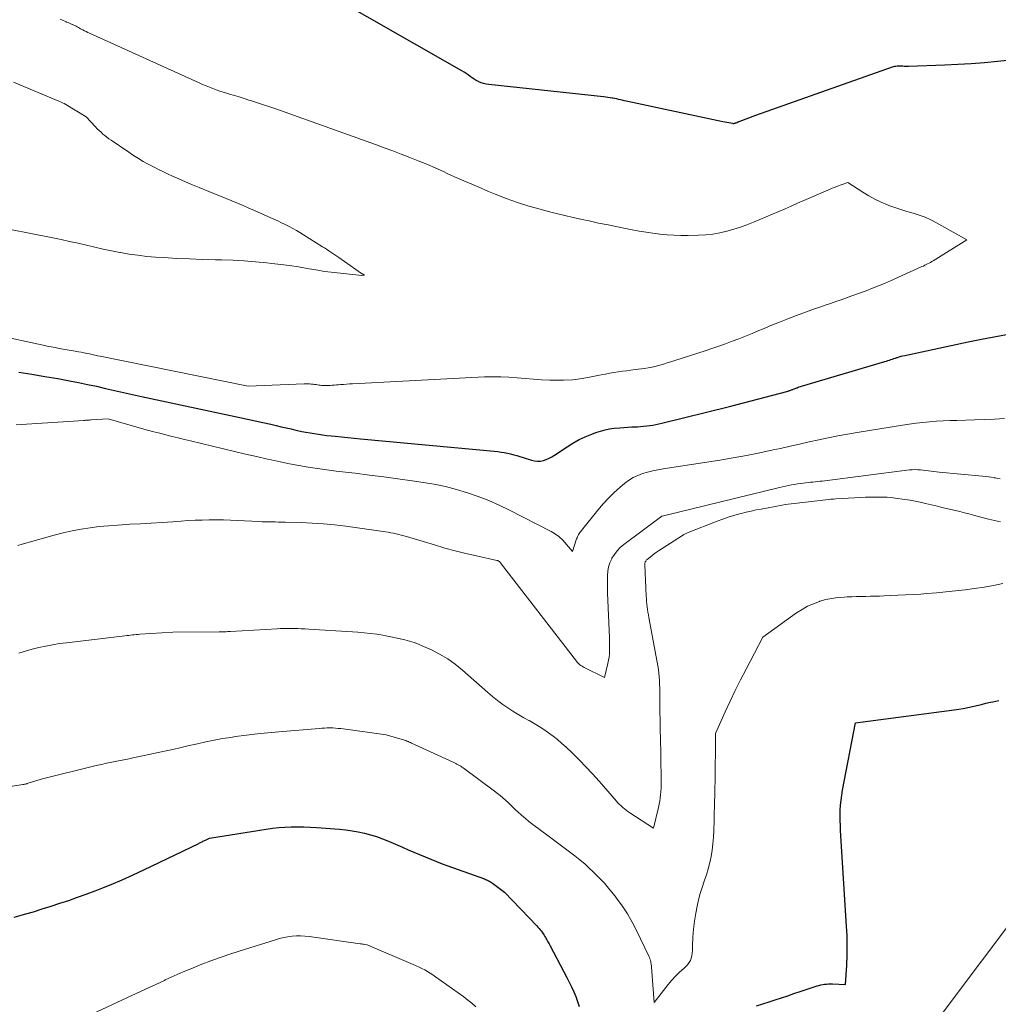
# Model space of a CAD drawing. Units: feet. Extents: x 1191672 to 1199299, y 7056370 to 7061370.
# Drawn here: x 1193044 to 1193189, y 7059329 to 7059475 of the extents above; entities that cross this region are included whole.
import ezdxf

# ---------------------------------------------------------------- set-up
doc = ezdxf.new("R2010")
doc.units = ezdxf.units.FT
doc.header["$MEASUREMENT"] = 0
doc.layers.add('Level 44', color=7, linetype='Continuous', lineweight=0)
doc.layers.add('Level 45', color=7, linetype='Continuous', lineweight=0)

msp = doc.modelspace()

# ---------------------------------------------------------------- linework, layer by layer
at = {"layer": 'Level 44', "color": 32, "linetype": 'Continuous', "lineweight": 30, "flags": 128}
for points, elevation in [([(1193191.45, 7059469.52), (1193188.56, 7059469.22), (1193186.61, 7059469.03), (1193184.65, 7059468.88), (1193182.69, 7059468.76), (1193180.73, 7059468.67), (1193175.38, 7059468.49), (1193175.17, 7059468.48), (1193174.95, 7059468.48), (1193174.74, 7059468.49), (1193174.52, 7059468.51), (1193174.47, 7059468.51), (1193174.28, 7059468.52), (1193174.09, 7059468.53), (1193173.89, 7059468.52), (1193173.7, 7059468.51), (1193173.51, 7059468.49), (1193173.32, 7059468.46), (1193173.13, 7059468.41), (1193172.95, 7059468.35), (1193152.7, 7059461.19), (1193150.26, 7059460.27), (1193150.21, 7059460.25), (1193150.16, 7059460.23), (1193150.11, 7059460.21), (1193150.06, 7059460.19), (1193150, 7059460.17), (1193149.98, 7059460.16), (1193149.97, 7059460.15), (1193149.95, 7059460.15), (1193149.93, 7059460.14), (1193149.81, 7059460.09), (1193149.72, 7059460.05), (1193149.63, 7059460.02), (1193149.56, 7059460), (1193149.43, 7059459.99), (1193149.41, 7059459.99), (1193149.39, 7059459.99), (1193149.38, 7059459.99), (1193149.36, 7059460), (1193147.89, 7059460.26), (1193133.81, 7059463.27), (1193133.53, 7059463.33), (1193133.26, 7059463.39), (1193132.98, 7059463.46), (1193132.7, 7059463.52), (1193132.42, 7059463.59), (1193132.15, 7059463.65), (1193131.87, 7059463.7), (1193131.59, 7059463.76), (1193131.5, 7059463.77), (1193131.17, 7059463.83), (1193130.84, 7059463.88), (1193130.52, 7059463.92), (1193130.19, 7059463.96), (1193113.19, 7059465.78), (1193112.81, 7059465.84), (1193112.44, 7059465.93), (1193112.07, 7059466.05), (1193111.72, 7059466.2), (1193111.68, 7059466.22), (1193111.35, 7059466.39), (1193111.04, 7059466.57), (1193110.73, 7059466.77), (1193110.43, 7059466.99), (1193110.14, 7059467.21), (1193109.84, 7059467.42), (1193109.53, 7059467.62), (1193109.21, 7059467.81), (1193088.15, 7059479.9)], 2250), ([(1193043.6, 7059423.14), (1193045.53, 7059422.85), (1193047.44, 7059422.54), (1193049.36, 7059422.2), (1193051.1, 7059421.88), (1193052.43, 7059421.62), (1193053.77, 7059421.35), (1193055.1, 7059421.07), (1193056.43, 7059420.76), (1193057.76, 7059420.46), (1193059.08, 7059420.16), (1193060.41, 7059419.86), (1193061.74, 7059419.57), (1193076.3, 7059416.46), (1193077.45, 7059416.21), (1193078.6, 7059415.96), (1193079.74, 7059415.7), (1193080.89, 7059415.44), (1193081.71, 7059415.25), (1193082.44, 7059415.08), (1193083.18, 7059414.91), (1193083.91, 7059414.74), (1193084.64, 7059414.58), (1193084.88, 7059414.52), (1193085.49, 7059414.39), (1193086.11, 7059414.27), (1193086.73, 7059414.15), (1193087.34, 7059414.05), (1193087.97, 7059413.96), (1193088.59, 7059413.87), (1193089.21, 7059413.79), (1193089.84, 7059413.72), (1193090.46, 7059413.66), (1193091.4, 7059413.56), (1193092.34, 7059413.46), (1193093.28, 7059413.37), (1193094.22, 7059413.28), (1193114.55, 7059411.38), (1193115.02, 7059411.32), (1193115.5, 7059411.25), (1193115.96, 7059411.16), (1193116.43, 7059411.05), (1193116.89, 7059410.92), (1193117.35, 7059410.79), (1193117.81, 7059410.66), (1193118.27, 7059410.51), (1193119.55, 7059410.1), (1193119.98, 7059410), (1193120.42, 7059409.95), (1193120.85, 7059409.99), (1193121.29, 7059410.07), (1193121.72, 7059410.22), (1193122.14, 7059410.4), (1193122.54, 7059410.61), (1193122.93, 7059410.84), (1193124.8, 7059412.11), (1193125.67, 7059412.66), (1193126.57, 7059413.16), (1193127.5, 7059413.6), (1193128.46, 7059413.99), (1193129.08, 7059414.22), (1193129.75, 7059414.44), (1193130.42, 7059414.62), (1193131.1, 7059414.75), (1193131.79, 7059414.84), (1193132.62, 7059414.91), (1193133.2, 7059414.97), (1193133.79, 7059415.01), (1193134.38, 7059415.04), (1193134.97, 7059415.07), (1193135.24, 7059415.08), (1193135.69, 7059415.1), (1193136.14, 7059415.14), (1193136.6, 7059415.19), (1193137.05, 7059415.25), (1193137.5, 7059415.33), (1193137.94, 7059415.41), (1193138.39, 7059415.51), (1193138.83, 7059415.61), (1193148.85, 7059418.05), (1193157.37, 7059420.31), (1193157.48, 7059420.34), (1193157.59, 7059420.38), (1193157.7, 7059420.41), (1193157.81, 7059420.45), (1193157.92, 7059420.49), (1193158.03, 7059420.53), (1193158.13, 7059420.57), (1193158.24, 7059420.61), (1193158.3, 7059420.64), (1193158.43, 7059420.69), (1193158.56, 7059420.75), (1193158.7, 7059420.8), (1193158.84, 7059420.85), (1193158.88, 7059420.86), (1193159.04, 7059420.92), (1193159.2, 7059420.97), (1193159.36, 7059421.02), (1193159.52, 7059421.07), (1193171.87, 7059424.74), (1193172.09, 7059424.8), (1193172.32, 7059424.88), (1193172.54, 7059424.95), (1193172.77, 7059425.03), (1193172.99, 7059425.11), (1193173.21, 7059425.18), (1193173.43, 7059425.26), (1193173.66, 7059425.33), (1193173.74, 7059425.36), (1193174, 7059425.44), (1193174.27, 7059425.52), (1193174.54, 7059425.59), (1193174.81, 7059425.65), (1193184.23, 7059427.67), (1193184.47, 7059427.72), (1193184.72, 7059427.77), (1193184.96, 7059427.82), (1193185.2, 7059427.87), (1193185.44, 7059427.92), (1193185.68, 7059427.97), (1193185.92, 7059428.02), (1193186.17, 7059428.07), (1193194.12, 7059429.56)], 2250), ([(1193152.86, 7059329.24), (1193153.78, 7059329.55), (1193154.71, 7059329.85), (1193155.63, 7059330.15), (1193156.56, 7059330.45), (1193157.48, 7059330.75), (1193158.4, 7059331.05), (1193159.33, 7059331.36), (1193161.83, 7059332.19), (1193162.1, 7059332.27), (1193162.38, 7059332.35), (1193162.66, 7059332.4), (1193162.95, 7059332.45), (1193163.23, 7059332.48), (1193163.52, 7059332.5), (1193163.81, 7059332.51), (1193164.09, 7059332.5), (1193166.06, 7059332.4), (1193166.22, 7059335.29), (1193166.28, 7059336.73), (1193166.3, 7059338.18), (1193166.27, 7059339.62), (1193166.21, 7059341.06), (1193165.31, 7059355.22), (1193165.28, 7059355.97), (1193165.25, 7059356.73), (1193165.26, 7059357.48), (1193165.27, 7059358.24), (1193165.31, 7059358.99), (1193165.38, 7059359.74), (1193165.48, 7059360.48), (1193165.61, 7059361.23), (1193167.52, 7059371.2), (1193182.14, 7059373.1), (1193182.82, 7059373.2), (1193183.49, 7059373.31), (1193184.17, 7059373.45), (1193184.84, 7059373.61), (1193185.51, 7059373.77), (1193186.18, 7059373.93), (1193186.85, 7059374.09), (1193187.52, 7059374.24), (1193187.87, 7059374.32), (1193188.73, 7059374.49)], 2260), ([(1193042.89, 7059342.39), (1193044.29, 7059342.77), (1193044.42, 7059342.81), (1193045.74, 7059343.2), (1193047.06, 7059343.6), (1193048.37, 7059344.02), (1193049.68, 7059344.44), (1193050.99, 7059344.88), (1193052.28, 7059345.34), (1193053.58, 7059345.81), (1193054.87, 7059346.29), (1193055.61, 7059346.58), (1193057.25, 7059347.23), (1193058.89, 7059347.92), (1193060.51, 7059348.64), (1193062.11, 7059349.39), (1193070.23, 7059353.33), (1193070.36, 7059353.39), (1193070.48, 7059353.45), (1193070.6, 7059353.51), (1193070.72, 7059353.57), (1193070.85, 7059353.63), (1193070.97, 7059353.69), (1193071.09, 7059353.75), (1193071.22, 7059353.81), (1193071.84, 7059354.12), (1193080.22, 7059355.43), (1193081.15, 7059355.56), (1193082.08, 7059355.66), (1193083.01, 7059355.73), (1193083.95, 7059355.77), (1193084.89, 7059355.77), (1193085.82, 7059355.76), (1193086.76, 7059355.73), (1193087.69, 7059355.67), (1193091.07, 7059355.41), (1193092.01, 7059355.32), (1193092.94, 7059355.19), (1193093.86, 7059355.03), (1193094.78, 7059354.84), (1193095.69, 7059354.61), (1193096.59, 7059354.34), (1193097.47, 7059354.02), (1193098.34, 7059353.67), (1193100.42, 7059352.75), (1193101.25, 7059352.39), (1193102.09, 7059352.03), (1193102.92, 7059351.67), (1193103.76, 7059351.31), (1193104.6, 7059350.97), (1193105.45, 7059350.63), (1193106.3, 7059350.31), (1193107.15, 7059349.99), (1193112.54, 7059348.05), (1193112.7, 7059347.99), (1193112.86, 7059347.92), (1193113.01, 7059347.85), (1193113.16, 7059347.78), (1193113.31, 7059347.7), (1193113.45, 7059347.62), (1193113.59, 7059347.52), (1193113.73, 7059347.43), (1193115.53, 7059346.1), (1193120.32, 7059341.08), (1193120.48, 7059340.9), (1193120.65, 7059340.72), (1193120.81, 7059340.53), (1193120.96, 7059340.34), (1193121.11, 7059340.14), (1193121.25, 7059339.94), (1193121.38, 7059339.73), (1193121.51, 7059339.52), (1193121.61, 7059339.35), (1193121.79, 7059339.05), (1193121.96, 7059338.75), (1193122.12, 7059338.44), (1193122.29, 7059338.14), (1193124.78, 7059333.43), (1193125.13, 7059332.74), (1193125.47, 7059332.04), (1193125.78, 7059331.33), (1193126.07, 7059330.61), (1193126.34, 7059329.88), (1193126.58, 7059329.15)], 2260)]:
    msp.add_lwpolyline(points, dxfattribs=dict(at, elevation=elevation))
at = {"layer": 'Level 45', "color": 32, "linetype": 'Continuous', "lineweight": 0, "flags": 128}
for points, elevation in [([(1193026.55, 7059431.6), (1193047.2, 7059427.15), (1193047.79, 7059427.03), (1193048.38, 7059426.91), (1193048.97, 7059426.8), (1193049.57, 7059426.69), (1193050.17, 7059426.59), (1193050.76, 7059426.49), (1193051.36, 7059426.38), (1193051.95, 7059426.28), (1193052.44, 7059426.18), (1193052.84, 7059426.11), (1193053.24, 7059426.03), (1193053.64, 7059425.95), (1193054.03, 7059425.86), (1193054.43, 7059425.77), (1193054.83, 7059425.68), (1193055.22, 7059425.6), (1193055.62, 7059425.52), (1193077.54, 7059421.08), (1193085.85, 7059421.42), (1193086.11, 7059421.43), (1193086.37, 7059421.43), (1193086.63, 7059421.42), (1193086.89, 7059421.4), (1193086.99, 7059421.39), (1193087.2, 7059421.37), (1193087.4, 7059421.35), (1193087.61, 7059421.32), (1193087.81, 7059421.28), (1193088.01, 7059421.25), (1193088.21, 7059421.22), (1193088.42, 7059421.2), (1193088.62, 7059421.19), (1193088.65, 7059421.19), (1193088.87, 7059421.18), (1193089.09, 7059421.18), (1193089.31, 7059421.18), (1193089.53, 7059421.19), (1193089.71, 7059421.21), (1193090.02, 7059421.23), (1193090.33, 7059421.25), (1193090.64, 7059421.28), (1193090.95, 7059421.3), (1193091.23, 7059421.32), (1193091.68, 7059421.35), (1193092.13, 7059421.39), (1193092.58, 7059421.41), (1193093.03, 7059421.44), (1193112.55, 7059422.46), (1193113.76, 7059422.49), (1193114.97, 7059422.49), (1193116.18, 7059422.43), (1193117.38, 7059422.33), (1193118.59, 7059422.22), (1193119.8, 7059422.12), (1193121.01, 7059422.05), (1193122.22, 7059422), (1193122.88, 7059421.97), (1193124.27, 7059421.98), (1193125.65, 7059422.05), (1193127.02, 7059422.21), (1193128.38, 7059422.45), (1193129.86, 7059422.76), (1193130.49, 7059422.89), (1193131.11, 7059423), (1193131.74, 7059423.11), (1193132.36, 7059423.2), (1193132.99, 7059423.29), (1193133.62, 7059423.38), (1193134.25, 7059423.46), (1193134.88, 7059423.55), (1193136.26, 7059423.72), (1193136.83, 7059423.81), (1193137.4, 7059423.92), (1193137.97, 7059424.05), (1193138.53, 7059424.2), (1193139.08, 7059424.36), (1193139.64, 7059424.53), (1193140.19, 7059424.7), (1193140.74, 7059424.88), (1193145.25, 7059426.34), (1193146.26, 7059426.68), (1193147.27, 7059427.02), (1193148.27, 7059427.38), (1193149.26, 7059427.74), (1193150.26, 7059428.12), (1193151.25, 7059428.51), (1193152.23, 7059428.91), (1193153.21, 7059429.32), (1193153.75, 7059429.54), (1193155, 7059430.06), (1193156.26, 7059430.57), (1193157.52, 7059431.06), (1193158.78, 7059431.55), (1193160.66, 7059432.25), (1193161.45, 7059432.54), (1193162.24, 7059432.82), (1193163.03, 7059433.09), (1193163.82, 7059433.36), (1193164.62, 7059433.62), (1193165.41, 7059433.89), (1193166.2, 7059434.17), (1193166.99, 7059434.46), (1193169.12, 7059435.24), (1193170.03, 7059435.59), (1193170.93, 7059435.94), (1193171.82, 7059436.32), (1193172.71, 7059436.71), (1193177.37, 7059438.8), (1193177.58, 7059438.89), (1193177.79, 7059439), (1193178, 7059439.1), (1193178.21, 7059439.21), (1193178.42, 7059439.32), (1193178.62, 7059439.43), (1193178.83, 7059439.55), (1193179.03, 7059439.67), (1193184.01, 7059442.8), (1193179.53, 7059445.31), (1193178.69, 7059445.74), (1193177.83, 7059446.13), (1193176.95, 7059446.45), (1193176.04, 7059446.72), (1193175.13, 7059446.97), (1193174.22, 7059447.25), (1193173.33, 7059447.56), (1193172.44, 7059447.88), (1193172.28, 7059447.95), (1193171.33, 7059448.35), (1193170.4, 7059448.79), (1193169.5, 7059449.29), (1193168.62, 7059449.83), (1193166.39, 7059451.29), (1193164.72, 7059450.67), (1193164.39, 7059450.54), (1193164.07, 7059450.42), (1193163.75, 7059450.28), (1193163.43, 7059450.15), (1193159.88, 7059448.6), (1193158.94, 7059448.19), (1193158.01, 7059447.79), (1193157.08, 7059447.38), (1193156.14, 7059446.98), (1193155.21, 7059446.57), (1193154.27, 7059446.17), (1193153.34, 7059445.78), (1193152.4, 7059445.39), (1193151.44, 7059445.01), (1193150.48, 7059444.67), (1193149.51, 7059444.36), (1193148.53, 7059444.08), (1193148.45, 7059444.06), (1193147.42, 7059443.82), (1193146.39, 7059443.64), (1193145.34, 7059443.52), (1193144.28, 7059443.46), (1193142.72, 7059443.42), (1193141.67, 7059443.42), (1193140.63, 7059443.45), (1193139.6, 7059443.52), (1193138.56, 7059443.62), (1193137.52, 7059443.75), (1193136.49, 7059443.9), (1193135.47, 7059444.08), (1193134.44, 7059444.26), (1193133.68, 7059444.41), (1193132.27, 7059444.69), (1193130.87, 7059444.98), (1193129.47, 7059445.27), (1193128.07, 7059445.57), (1193127.55, 7059445.68), (1193125.9, 7059446.06), (1193124.25, 7059446.44), (1193122.6, 7059446.85), (1193120.96, 7059447.27), (1193120.82, 7059447.3), (1193119.12, 7059447.79), (1193117.44, 7059448.32), (1193115.78, 7059448.91), (1193114.13, 7059449.55), (1193113.14, 7059449.96), (1193111.61, 7059450.61), (1193110.08, 7059451.26), (1193108.56, 7059451.94), (1193107.04, 7059452.62), (1193106.48, 7059452.88), (1193105.25, 7059453.43), (1193104.01, 7059453.97), (1193102.76, 7059454.49), (1193101.5, 7059454.99), (1193100.24, 7059455.48), (1193098.98, 7059455.96), (1193097.71, 7059456.43), (1193096.44, 7059456.89), (1193081.64, 7059462.18), (1193080.75, 7059462.49), (1193079.85, 7059462.8), (1193078.95, 7059463.1), (1193078.04, 7059463.39), (1193077.66, 7059463.5), (1193076.95, 7059463.73), (1193076.23, 7059463.95), (1193075.51, 7059464.16), (1193074.79, 7059464.38), (1193074.39, 7059464.49), (1193073.87, 7059464.65), (1193073.35, 7059464.82), (1193072.84, 7059465), (1193072.33, 7059465.19), (1193071.82, 7059465.39), (1193071.31, 7059465.6), (1193070.81, 7059465.81), (1193070.31, 7059466.03), (1193054.05, 7059473.4), (1193053.8, 7059473.51), (1193053.55, 7059473.63), (1193053.3, 7059473.76), (1193053.05, 7059473.89), (1193052.9, 7059473.97), (1193052.73, 7059474.06), (1193052.57, 7059474.15), (1193052.4, 7059474.24), (1193052.23, 7059474.34), (1193052.06, 7059474.43), (1193051.89, 7059474.52), (1193051.72, 7059474.6), (1193051.54, 7059474.68), (1193051.48, 7059474.71), (1193051.28, 7059474.8), (1193051.07, 7059474.88), (1193050.87, 7059474.97), (1193050.66, 7059475.06), (1193050.62, 7059475.07), (1193050.39, 7059475.17), (1193050.17, 7059475.26), (1193049.94, 7059475.36), (1193049.72, 7059475.46)], 2248), ([(1193039.02, 7059444.93), (1193048.61, 7059443.06), (1193049.86, 7059442.81), (1193051.11, 7059442.55), (1193052.35, 7059442.27), (1193053.59, 7059441.98), (1193054.83, 7059441.69), (1193056.07, 7059441.41), (1193057.32, 7059441.15), (1193058.57, 7059440.9), (1193058.64, 7059440.89), (1193059.93, 7059440.67), (1193061.23, 7059440.48), (1193062.53, 7059440.33), (1193063.84, 7059440.22), (1193065.05, 7059440.14), (1193066.97, 7059440.03), (1193068.89, 7059439.94), (1193070.81, 7059439.87), (1193072.73, 7059439.82), (1193073.61, 7059439.8), (1193075.3, 7059439.75), (1193076.98, 7059439.67), (1193078.66, 7059439.54), (1193080.34, 7059439.37), (1193081.08, 7059439.29), (1193082.38, 7059439.14), (1193083.69, 7059438.96), (1193084.99, 7059438.76), (1193086.28, 7059438.54), (1193087.88, 7059438.26), (1193088.38, 7059438.18), (1193088.87, 7059438.1), (1193089.37, 7059438.04), (1193089.87, 7059437.98), (1193094.39, 7059437.51), (1193094.78, 7059437.53), (1193094.64, 7059437.62), (1193094.57, 7059437.67), (1193094.5, 7059437.71), (1193094.43, 7059437.76), (1193094.36, 7059437.81), (1193091.01, 7059440.15), (1193090.7, 7059440.36), (1193090.4, 7059440.56), (1193090.1, 7059440.77), (1193089.79, 7059440.97), (1193089.49, 7059441.17), (1193089.18, 7059441.37), (1193088.87, 7059441.57), (1193088.56, 7059441.76), (1193085.76, 7059443.53), (1193085.23, 7059443.85), (1193084.7, 7059444.17), (1193084.16, 7059444.47), (1193083.61, 7059444.76), (1193083.06, 7059445.04), (1193082.5, 7059445.31), (1193081.94, 7059445.57), (1193081.38, 7059445.83), (1193078.48, 7059447.11), (1193077.65, 7059447.48), (1193076.81, 7059447.84), (1193075.97, 7059448.19), (1193075.13, 7059448.54), (1193074.28, 7059448.88), (1193073.44, 7059449.23), (1193072.59, 7059449.58), (1193071.75, 7059449.92), (1193070.31, 7059450.52), (1193069.29, 7059450.95), (1193068.28, 7059451.38), (1193067.27, 7059451.82), (1193066.26, 7059452.27), (1193065.8, 7059452.48), (1193065.03, 7059452.84), (1193064.27, 7059453.21), (1193063.51, 7059453.59), (1193062.76, 7059453.99), (1193062.02, 7059454.4), (1193061.29, 7059454.83), (1193060.57, 7059455.28), (1193059.87, 7059455.75), (1193057.24, 7059457.54), (1193056.93, 7059457.76), (1193056.63, 7059457.98), (1193056.33, 7059458.22), (1193056.04, 7059458.46), (1193055.76, 7059458.71), (1193055.48, 7059458.97), (1193055.21, 7059459.24), (1193054.95, 7059459.51), (1193053.56, 7059461.03), (1193050.54, 7059462.83), (1193050.29, 7059462.97), (1193050.03, 7059463.1), (1193049.77, 7059463.23), (1193049.51, 7059463.34), (1193042.81, 7059466.12)], 2246), ([(1193043.21, 7059415.34), (1193053.21, 7059416.01), (1193053.34, 7059416.02), (1193053.48, 7059416.03), (1193053.62, 7059416.04), (1193053.76, 7059416.05), (1193053.9, 7059416.06), (1193054.04, 7059416.07), (1193054.18, 7059416.08), (1193054.32, 7059416.09), (1193056.81, 7059416.24), (1193061.76, 7059414.83), (1193062.66, 7059414.58), (1193063.57, 7059414.33), (1193064.47, 7059414.1), (1193065.38, 7059413.87), (1193066.29, 7059413.64), (1193067.21, 7059413.42), (1193068.12, 7059413.19), (1193069.03, 7059412.97), (1193073.9, 7059411.79), (1193075.53, 7059411.4), (1193077.15, 7059411.02), (1193078.78, 7059410.64), (1193080.41, 7059410.27), (1193080.94, 7059410.15), (1193082.3, 7059409.85), (1193083.67, 7059409.58), (1193085.05, 7059409.32), (1193086.43, 7059409.09), (1193087.81, 7059408.88), (1193089.2, 7059408.68), (1193090.59, 7059408.5), (1193091.98, 7059408.33), (1193093.42, 7059408.17), (1193095.53, 7059407.91), (1193097.64, 7059407.65), (1193099.75, 7059407.36), (1193101.85, 7059407.06), (1193103.46, 7059406.83), (1193105.13, 7059406.54), (1193106.78, 7059406.2), (1193108.41, 7059405.78), (1193110.03, 7059405.3), (1193111.63, 7059404.75), (1193113.2, 7059404.14), (1193114.74, 7059403.46), (1193116.26, 7059402.72), (1193122.45, 7059399.53), (1193122.68, 7059399.41), (1193122.91, 7059399.27), (1193123.14, 7059399.12), (1193123.36, 7059398.97), (1193123.57, 7059398.8), (1193123.78, 7059398.63), (1193123.97, 7059398.44), (1193124.15, 7059398.24), (1193125.58, 7059396.58), (1193126.21, 7059398.45), (1193126.27, 7059398.62), (1193126.34, 7059398.78), (1193126.42, 7059398.94), (1193126.51, 7059399.1), (1193126.61, 7059399.26), (1193126.71, 7059399.41), (1193126.82, 7059399.56), (1193126.93, 7059399.7), (1193129.35, 7059402.73), (1193130.12, 7059403.64), (1193130.92, 7059404.51), (1193131.78, 7059405.34), (1193132.67, 7059406.13), (1193133.3, 7059406.66), (1193133.92, 7059407.12), (1193134.57, 7059407.53), (1193135.26, 7059407.85), (1193135.98, 7059408.12), (1193136.73, 7059408.33), (1193137.48, 7059408.53), (1193138.25, 7059408.68), (1193139.01, 7059408.82), (1193147.42, 7059410.13), (1193149.41, 7059410.46), (1193151.38, 7059410.82), (1193153.35, 7059411.21), (1193155.32, 7059411.63), (1193156.41, 7059411.87), (1193157.83, 7059412.19), (1193159.24, 7059412.5), (1193160.66, 7059412.82), (1193162.07, 7059413.13), (1193163.49, 7059413.43), (1193164.91, 7059413.72), (1193166.34, 7059413.98), (1193167.77, 7059414.22), (1193174.48, 7059415.3), (1193175.48, 7059415.45), (1193176.49, 7059415.58), (1193177.49, 7059415.7), (1193178.5, 7059415.8), (1193179.51, 7059415.88), (1193180.52, 7059415.94), (1193181.53, 7059415.99), (1193182.55, 7059416.02), (1193185.17, 7059416.09), (1193186.64, 7059416.14), (1193188.11, 7059416.21), (1193189.58, 7059416.3)], 2252), ([(1193043.42, 7059397.49), (1193044.09, 7059397.67), (1193048.84, 7059399), (1193050.15, 7059399.33), (1193051.48, 7059399.64), (1193052.81, 7059399.88), (1193054.15, 7059400.1), (1193055.5, 7059400.27), (1193056.85, 7059400.41), (1193058.2, 7059400.51), (1193059.56, 7059400.6), (1193060.03, 7059400.62), (1193061.62, 7059400.7), (1193063.21, 7059400.79), (1193064.8, 7059400.89), (1193066.39, 7059401), (1193067.62, 7059401.09), (1193068.66, 7059401.16), (1193069.7, 7059401.21), (1193070.75, 7059401.25), (1193071.79, 7059401.27), (1193072.83, 7059401.28), (1193073.88, 7059401.27), (1193074.92, 7059401.23), (1193075.97, 7059401.19), (1193079.13, 7059401.01), (1193079.61, 7059400.99), (1193080.1, 7059400.97), (1193080.59, 7059400.96), (1193081.08, 7059400.96), (1193081.57, 7059400.96), (1193082.06, 7059400.95), (1193082.55, 7059400.94), (1193083.04, 7059400.93), (1193085.39, 7059400.86), (1193087.04, 7059400.79), (1193088.7, 7059400.68), (1193090.35, 7059400.52), (1193092, 7059400.32), (1193097.91, 7059399.5), (1193098.3, 7059399.44), (1193098.69, 7059399.37), (1193099.08, 7059399.29), (1193099.46, 7059399.2), (1193099.85, 7059399.11), (1193100.23, 7059399.01), (1193100.61, 7059398.9), (1193100.99, 7059398.79), (1193105.14, 7059397.55), (1193106.69, 7059397.1), (1193108.24, 7059396.68), (1193109.81, 7059396.29), (1193111.38, 7059395.93), (1193114.39, 7059395.27), (1193114.46, 7059395.25), (1193114.53, 7059395.23), (1193114.59, 7059395.2), (1193114.66, 7059395.16), (1193114.72, 7059395.12), (1193114.78, 7059395.08), (1193114.83, 7059395.03), (1193114.87, 7059394.97), (1193126.17, 7059380.31), (1193126.29, 7059380.17), (1193126.42, 7059380.03), (1193126.56, 7059379.91), (1193126.7, 7059379.79), (1193126.85, 7059379.68), (1193127.01, 7059379.57), (1193127.17, 7059379.48), (1193127.34, 7059379.39), (1193130.34, 7059377.9), (1193130.85, 7059379.99), (1193130.94, 7059380.46), (1193131.02, 7059380.93), (1193131.07, 7059381.4), (1193131.09, 7059381.88), (1193131.1, 7059382.36), (1193131.1, 7059382.84), (1193131.09, 7059383.32), (1193131.07, 7059383.8), (1193130.8, 7059390.45), (1193130.78, 7059391.1), (1193130.77, 7059391.75), (1193130.77, 7059392.4), (1193130.78, 7059393.05), (1193130.84, 7059393.69), (1193130.95, 7059394.32), (1193131.15, 7059394.92), (1193131.41, 7059395.51), (1193131.44, 7059395.58), (1193131.8, 7059396.15), (1193132.2, 7059396.69), (1193132.67, 7059397.17), (1193133.19, 7059397.62), (1193138.83, 7059401.81), (1193138.86, 7059401.83), (1193138.89, 7059401.84), (1193156.28, 7059406.06), (1193156.71, 7059406.16), (1193157.15, 7059406.26), (1193157.59, 7059406.36), (1193158.03, 7059406.45), (1193158.47, 7059406.53), (1193158.91, 7059406.61), (1193159.35, 7059406.67), (1193159.8, 7059406.73), (1193160.13, 7059406.76), (1193160.49, 7059406.8), (1193160.85, 7059406.84), (1193161.21, 7059406.88), (1193161.56, 7059406.91), (1193161.92, 7059406.95), (1193162.28, 7059406.99), (1193162.64, 7059407.03), (1193163, 7059407.08), (1193175.15, 7059408.65), (1193175.54, 7059408.69), (1193175.94, 7059408.71), (1193176.34, 7059408.72), (1193176.74, 7059408.71), (1193177.13, 7059408.69), (1193177.53, 7059408.65), (1193177.93, 7059408.6), (1193178.32, 7059408.54), (1193178.72, 7059408.47), (1193179.12, 7059408.42), (1193179.51, 7059408.37), (1193179.91, 7059408.33), (1193186.34, 7059407.77), (1193186.77, 7059407.72), (1193187.21, 7059407.67), (1193187.64, 7059407.6), (1193188.07, 7059407.52), (1193188.27, 7059407.49), (1193188.61, 7059407.42), (1193188.94, 7059407.37)], 2254), ([(1193043.6, 7059381.5), (1193044.58, 7059381.81), (1193045.57, 7059382.09), (1193046.57, 7059382.34), (1193047.58, 7059382.57), (1193048.59, 7059382.77), (1193049.61, 7059382.93), (1193050.63, 7059383.07), (1193059.31, 7059384.09), (1193059.59, 7059384.12), (1193059.86, 7059384.15), (1193060.14, 7059384.18), (1193060.42, 7059384.21), (1193060.69, 7059384.24), (1193060.97, 7059384.26), (1193061.24, 7059384.28), (1193061.52, 7059384.31), (1193066.38, 7059384.65), (1193073.25, 7059384.68), (1193073.47, 7059384.68), (1193073.68, 7059384.68), (1193073.89, 7059384.69), (1193074.11, 7059384.69), (1193074.32, 7059384.7), (1193074.53, 7059384.71), (1193074.74, 7059384.72), (1193074.96, 7059384.73), (1193081.84, 7059385.14), (1193082.35, 7059385.17), (1193082.87, 7059385.18), (1193083.38, 7059385.19), (1193083.89, 7059385.18), (1193084.4, 7059385.17), (1193084.91, 7059385.15), (1193085.42, 7059385.13), (1193085.93, 7059385.1), (1193086.53, 7059385.06), (1193087.33, 7059385.01), (1193088.14, 7059384.96), (1193088.95, 7059384.91), (1193089.76, 7059384.86), (1193093.8, 7059384.62), (1193094.73, 7059384.55), (1193095.67, 7059384.45), (1193096.6, 7059384.32), (1193097.52, 7059384.16), (1193097.97, 7059384.08), (1193098.67, 7059383.94), (1193099.37, 7059383.8), (1193100.07, 7059383.65), (1193100.76, 7059383.49), (1193101.45, 7059383.3), (1193102.13, 7059383.09), (1193102.79, 7059382.84), (1193103.45, 7059382.57), (1193104.69, 7059382), (1193105.92, 7059381.37), (1193107.11, 7059380.67), (1193108.23, 7059379.87), (1193109.31, 7059379), (1193113.05, 7059375.69), (1193113.77, 7059375.08), (1193114.51, 7059374.49), (1193115.27, 7059373.93), (1193116.04, 7059373.39), (1193116.18, 7059373.3), (1193116.91, 7059372.83), (1193117.64, 7059372.38), (1193118.39, 7059371.95), (1193119.14, 7059371.53), (1193119.16, 7059371.52), (1193119.91, 7059371.11), (1193120.64, 7059370.67), (1193121.35, 7059370.21), (1193122.05, 7059369.73), (1193122.74, 7059369.22), (1193123.4, 7059368.7), (1193124.04, 7059368.14), (1193124.67, 7059367.56), (1193125.54, 7059366.73), (1193126.58, 7059365.71), (1193127.59, 7059364.67), (1193128.58, 7059363.61), (1193129.55, 7059362.52), (1193132.11, 7059359.58), (1193132.33, 7059359.34), (1193132.56, 7059359.1), (1193132.79, 7059358.87), (1193133.04, 7059358.66), (1193133.29, 7059358.45), (1193133.55, 7059358.24), (1193133.82, 7059358.05), (1193134.09, 7059357.87), (1193137.6, 7059355.58), (1193138.35, 7059358.65), (1193138.45, 7059359.12), (1193138.54, 7059359.59), (1193138.61, 7059360.07), (1193138.66, 7059360.54), (1193138.7, 7059361.02), (1193138.72, 7059361.5), (1193138.74, 7059361.98), (1193138.74, 7059362.46), (1193138.69, 7059366.32), (1193138.68, 7059367.22), (1193138.66, 7059368.12), (1193138.64, 7059369.02), (1193138.61, 7059369.91), (1193138.59, 7059370.81), (1193138.57, 7059371.71), (1193138.56, 7059372.61), (1193138.55, 7059373.51), (1193138.55, 7059375.21), (1193138.55, 7059375.77), (1193138.53, 7059376.33), (1193138.51, 7059376.88), (1193138.49, 7059377.44), (1193138.45, 7059378), (1193138.39, 7059378.55), (1193138.32, 7059379.11), (1193138.23, 7059379.66), (1193136.91, 7059386.81), (1193136.85, 7059387.2), (1193136.78, 7059387.6), (1193136.72, 7059387.99), (1193136.67, 7059388.38), (1193136.62, 7059388.78), (1193136.58, 7059389.18), (1193136.55, 7059389.57), (1193136.52, 7059389.97), (1193136.3, 7059394.6), (1193136.3, 7059394.72), (1193136.31, 7059394.83), (1193136.34, 7059394.94), (1193136.38, 7059395.05), (1193136.44, 7059395.16), (1193136.51, 7059395.25), (1193136.58, 7059395.34), (1193136.67, 7059395.42), (1193137.09, 7059395.76), (1193137.4, 7059396.01), (1193137.71, 7059396.24), (1193138.03, 7059396.47), (1193138.36, 7059396.68), (1193141.91, 7059398.96), (1193142.11, 7059399.08), (1193142.31, 7059399.19), (1193142.53, 7059399.3), (1193142.74, 7059399.39), (1193147.03, 7059401.09), (1193147.85, 7059401.4), (1193148.68, 7059401.69), (1193149.51, 7059401.94), (1193150.36, 7059402.17), (1193150.58, 7059402.23), (1193151.32, 7059402.41), (1193152.06, 7059402.58), (1193152.8, 7059402.74), (1193153.55, 7059402.88), (1193156.68, 7059403.46), (1193157.12, 7059403.53), (1193157.57, 7059403.6), (1193158.01, 7059403.67), (1193158.46, 7059403.72), (1193163.15, 7059404.25), (1193163.51, 7059404.29), (1193163.88, 7059404.33), (1193164.24, 7059404.36), (1193164.61, 7059404.38), (1193167.38, 7059404.54), (1193168.18, 7059404.58), (1193168.99, 7059404.62), (1193169.79, 7059404.64), (1193170.59, 7059404.65), (1193171, 7059404.66), (1193171.6, 7059404.65), (1193172.2, 7059404.63), (1193172.79, 7059404.57), (1193173.39, 7059404.5), (1193174.85, 7059404.29), (1193175.61, 7059404.17), (1193176.37, 7059404.04), (1193177.12, 7059403.88), (1193177.87, 7059403.71), (1193179.66, 7059403.28), (1193180.32, 7059403.12), (1193180.99, 7059402.96), (1193181.66, 7059402.8), (1193182.33, 7059402.65), (1193182.99, 7059402.49), (1193183.66, 7059402.33), (1193184.32, 7059402.16), (1193184.99, 7059401.98), (1193186.3, 7059401.62), (1193187.2, 7059401.39), (1193188.11, 7059401.16), (1193189.02, 7059400.96)], 2256), ([(1193034.76, 7059360.52), (1193044.17, 7059362.03), (1193044.25, 7059362.04), (1193044.34, 7059362.06), (1193044.42, 7059362.08), (1193044.5, 7059362.1), (1193044.58, 7059362.12), (1193044.67, 7059362.14), (1193044.75, 7059362.16), (1193044.83, 7059362.18), (1193046.88, 7059362.82), (1193055.04, 7059364.85), (1193055.81, 7059365.03), (1193056.58, 7059365.21), (1193057.35, 7059365.37), (1193058.12, 7059365.52), (1193058.9, 7059365.67), (1193059.67, 7059365.82), (1193060.45, 7059365.98), (1193061.22, 7059366.14), (1193065.18, 7059366.99), (1193066.4, 7059367.25), (1193067.62, 7059367.53), (1193068.84, 7059367.81), (1193070.06, 7059368.1), (1193071.28, 7059368.38), (1193072.51, 7059368.63), (1193073.74, 7059368.85), (1193074.97, 7059369.04), (1193075.69, 7059369.15), (1193077.29, 7059369.36), (1193078.89, 7059369.55), (1193080.49, 7059369.72), (1193082.1, 7059369.87), (1193088.07, 7059370.37), (1193088.47, 7059370.39), (1193088.87, 7059370.42), (1193089.28, 7059370.43), (1193089.68, 7059370.43), (1193090.08, 7059370.43), (1193090.48, 7059370.41), (1193090.88, 7059370.37), (1193091.27, 7059370.33), (1193098.01, 7059369.41), (1193100.38, 7059368.73), (1193100.55, 7059368.68), (1193100.73, 7059368.62), (1193100.91, 7059368.55), (1193101.08, 7059368.48), (1193101.25, 7059368.41), (1193101.42, 7059368.33), (1193101.59, 7059368.26), (1193101.76, 7059368.18), (1193107.91, 7059365.36), (1193108.11, 7059365.27), (1193108.3, 7059365.17), (1193108.49, 7059365.08), (1193108.67, 7059364.97), (1193108.86, 7059364.87), (1193109.04, 7059364.75), (1193109.21, 7059364.64), (1193109.39, 7059364.51), (1193114.05, 7059361.06), (1193114.47, 7059360.74), (1193114.88, 7059360.41), (1193115.28, 7059360.07), (1193115.67, 7059359.72), (1193116.06, 7059359.36), (1193116.45, 7059359), (1193116.83, 7059358.64), (1193117.22, 7059358.27), (1193117.5, 7059358), (1193118.04, 7059357.51), (1193118.58, 7059357.04), (1193119.14, 7059356.58), (1193119.72, 7059356.14), (1193121.98, 7059354.45), (1193122.77, 7059353.86), (1193123.57, 7059353.27), (1193124.36, 7059352.68), (1193125.16, 7059352.09), (1193125.94, 7059351.48), (1193126.71, 7059350.86), (1193127.46, 7059350.22), (1193128.19, 7059349.55), (1193128.58, 7059349.19), (1193129.47, 7059348.32), (1193130.34, 7059347.41), (1193131.15, 7059346.46), (1193131.94, 7059345.49), (1193132.14, 7059345.22), (1193132.97, 7059344.07), (1193133.74, 7059342.89), (1193134.44, 7059341.66), (1193135.09, 7059340.4), (1193136.9, 7059336.6), (1193136.99, 7059336.41), (1193137.06, 7059336.22), (1193137.13, 7059336.02), (1193137.18, 7059335.81), (1193137.22, 7059335.61), (1193137.26, 7059335.4), (1193137.28, 7059335.19), (1193137.3, 7059334.98), (1193137.68, 7059329.74), (1193139.78, 7059332.43), (1193140.31, 7059333.06), (1193140.87, 7059333.66), (1193141.47, 7059334.22), (1193142.11, 7059334.76), (1193142.65, 7059335.32), (1193143.06, 7059335.95), (1193143.29, 7059336.66), (1193143.4, 7059337.44), (1193143.39, 7059338.19), (1193143.42, 7059339.4), (1193143.5, 7059340.6), (1193143.65, 7059341.79), (1193143.85, 7059342.98), (1193144.06, 7059344), (1193144.27, 7059344.94), (1193144.51, 7059345.88), (1193144.8, 7059346.8), (1193145.11, 7059347.71), (1193145.12, 7059347.74), (1193145.43, 7059348.64), (1193145.7, 7059349.55), (1193145.93, 7059350.47), (1193146.13, 7059351.4), (1193146.28, 7059352.34), (1193146.41, 7059353.28), (1193146.49, 7059354.23), (1193146.54, 7059355.18), (1193146.58, 7059356.78), (1193146.59, 7059357.2), (1193146.6, 7059357.62), (1193146.61, 7059358.04), (1193146.63, 7059358.46), (1193146.64, 7059358.88), (1193146.65, 7059359.31), (1193146.65, 7059359.73), (1193146.66, 7059360.15), (1193146.78, 7059367.69), (1193146.78, 7059367.77), (1193146.79, 7059367.86), (1193146.79, 7059367.95), (1193146.79, 7059368.03), (1193146.78, 7059368.12), (1193146.78, 7059368.21), (1193146.78, 7059368.29), (1193146.78, 7059368.38), (1193146.77, 7059369.59), (1193148.22, 7059372.8), (1193148.96, 7059374.4), (1193149.72, 7059375.99), (1193150.51, 7059377.57), (1193151.31, 7059379.13), (1193153.81, 7059383.88), (1193158.8, 7059387.48), (1193159.6, 7059388), (1193160.42, 7059388.46), (1193161.28, 7059388.85), (1193162.17, 7059389.18), (1193162.24, 7059389.2), (1193163.13, 7059389.45), (1193164.02, 7059389.64), (1193164.92, 7059389.76), (1193165.83, 7059389.83), (1193166.3, 7059389.85), (1193166.99, 7059389.88), (1193167.67, 7059389.9), (1193168.35, 7059389.91), (1193169.04, 7059389.93), (1193169.72, 7059389.94), (1193170.41, 7059389.96), (1193171.09, 7059389.98), (1193171.78, 7059390), (1193172.67, 7059390.04), (1193173.81, 7059390.09), (1193174.94, 7059390.14), (1193176.07, 7059390.21), (1193177.2, 7059390.28), (1193178.09, 7059390.35), (1193179.51, 7059390.46), (1193180.92, 7059390.59), (1193182.34, 7059390.74), (1193183.75, 7059390.9), (1193185.16, 7059391.1), (1193186.57, 7059391.31), (1193187.97, 7059391.56), (1193189.37, 7059391.82)], 2258), ([(1193179.33, 7059326.73), (1193193.05, 7059345)], 2262), ([(1193048.59, 7059325.27), (1193059.59, 7059330.43), (1193060.98, 7059331.08), (1193062.37, 7059331.73), (1193063.76, 7059332.38), (1193065.15, 7059333.02), (1193065.26, 7059333.08), (1193066.6, 7059333.68), (1193067.95, 7059334.27), (1193069.31, 7059334.84), (1193070.67, 7059335.4), (1193072.05, 7059335.93), (1193073.43, 7059336.43), (1193074.82, 7059336.91), (1193076.22, 7059337.37), (1193081.61, 7059339.05), (1193082.22, 7059339.22), (1193082.83, 7059339.37), (1193083.45, 7059339.48), (1193084.07, 7059339.56), (1193084.7, 7059339.61), (1193085.33, 7059339.62), (1193085.95, 7059339.59), (1193086.58, 7059339.52), (1193094.17, 7059338.45), (1193094.33, 7059338.42), (1193094.5, 7059338.4), (1193094.66, 7059338.37), (1193094.83, 7059338.34), (1193095.16, 7059338.29), (1193102.02, 7059335.38), (1193102.45, 7059335.19), (1193102.88, 7059334.99), (1193103.3, 7059334.78), (1193103.71, 7059334.56), (1193104.12, 7059334.32), (1193104.52, 7059334.08), (1193104.92, 7059333.82), (1193105.3, 7059333.56), (1193109.49, 7059330.56), (1193110.11, 7059330.1), (1193110.71, 7059329.62), (1193111.29, 7059329.12)], 2262)]:
    msp.add_lwpolyline(points, dxfattribs=dict(at, elevation=elevation))

doc.saveas('drawing.dxf')
